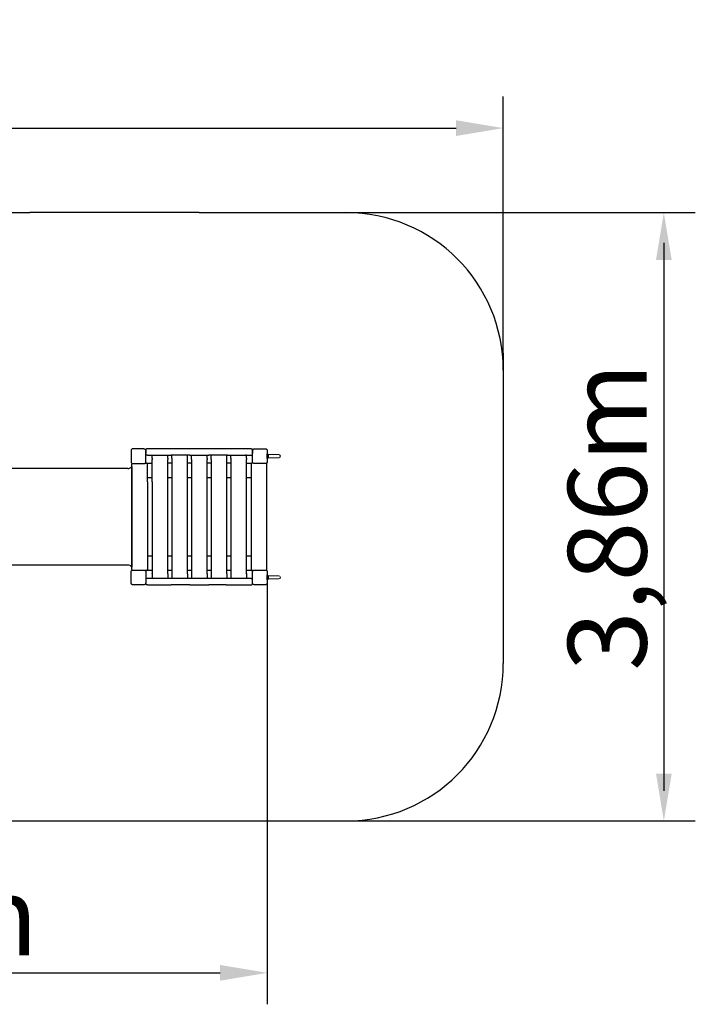
# Model space of a CAD drawing. Units: millimetres. Extents: x 9573 to 20187, y 2414 to 8669.
# Drawn here: x 15893 to 20187, y 2414 to 8669 of the extents above; entities that cross this region are included whole.
import ezdxf

# ---------------------------------------------------------------- set-up
doc = ezdxf.new("R2010")
doc.units = ezdxf.units.MM
doc.layers.add('Widoczne (ISO)', color=7, linetype='Continuous', lineweight=25)
doc.dimstyles.new('ISO-25', dxfattribs={"dimtxt": 2.5, "dimasz": 2.5, "dimexe": 1.25, "dimexo": 0.625, "dimtad": 1, "dimtxsty": 'Standard', "dimcen": 2.5, "dimadec": 0, "dimazin": 0, "dimtfac": 1, "dimtmove": 0, "dimatfit": 3, "dimfxl": 1, "dimarcsym": 0})

# ---------------------------------------------------------------- blocks, each defined once
blk = doc.blocks.new('*D5')
at = {"color": 0, "lineweight": -2}
for p, q in [((10596.5, 6252), (10596.5, 8180.1)), ((18966.7, 6551.5), (18966.7, 8180.1)), ((10896.5, 7980.1), (18666.7, 7980.1))]:
    blk.add_line(p, q, dxfattribs=at)
at = {"color": 0}
for points in [[(10896.5, 8030.1), (10896.5, 7930.1), (10596.5, 7980.1)], [(18666.7, 7930.1), (18666.7, 8030.1), (18966.7, 7980.1)]]:
    blk.add_solid(points, dxfattribs=at)
at = {"layer": 'Defpoints', "color": 0}
for p in [(18966.7, 7980.1), (18966.7, 6550.9), (10596.5, 6251.4)]:
    blk.add_point(p, dxfattribs=at)
at = {"color": 0, "insert": (14781.6, 8340.6), "char_height": 500, "attachment_point": 5}
blk.add_mtext('{\\fArial|b1|i0|c238|p34;8,40m}', dxfattribs=at)
blk = doc.blocks.new('*D6')
at = {"color": 0, "lineweight": -2, "transparency": 16777216}
for p, q in [((12596.5, 5302.7), (12596.5, 2414.1)), ((17466.7, 5090.2), (17466.7, 2414.1)), ((12896.5, 2614.1), (17166.7, 2614.1))]:
    blk.add_line(p, q, dxfattribs=at)
at = {"color": 0, "transparency": 16777216}
for points in [[(12896.5, 2664.1), (12896.5, 2564.1), (12596.5, 2614.1)], [(17166.7, 2664.1), (17166.7, 2564.1), (17466.7, 2614.1)]]:
    blk.add_solid(points, dxfattribs=at)
at = {"layer": 'Defpoints', "color": 0, "transparency": 16777216}
for p in [(12596.5, 5303.4), (17466.7, 5090.9), (17466.7, 2614.1)]:
    blk.add_point(p, dxfattribs=at)
at = {"color": 0, "transparency": 16777216, "insert": (15031.6, 2974.9), "char_height": 500, "attachment_point": 5}
blk.add_mtext('{\\fArial|b1|i0|c238|p34;4,90m}', dxfattribs=at)

msp = doc.modelspace()

# ---------------------------------------------------------------- hatches: boundary and pattern name
h = msp.add_hatch(color=1)
h.set_gradient(color1=(143, 28, 4), color2=(143, 27, 3), one_color=1)
edge = h.paths.add_edge_path()
edge.add_spline(control_points=[(16694.606, 5932.582), (16694.547, 5932.899), (16694.488, 5933.215), (16694.43, 5933.532)], knot_values=[0, 0, 0, 0, 0.96684462, 0.96684462, 0.96684462, 0.96684462], degree=3, periodic=0)
edge.add_line((16694.43, 5933.532), (16694.244, 5932.951))
edge.add_line((16694.244, 5932.951), (16694.183, 5930.529))
edge.add_line((16694.183, 5930.529), (16694.606, 5932.582))
edge = h.paths.add_edge_path()
edge.add_spline(control_points=[(16694.731, 5930.874), (16694.689, 5931.443), (16694.648, 5932.012), (16694.606, 5932.582)], knot_values=[0, 0, 0, 0, 1.71213351, 1.71213351, 1.71213351, 1.71213351], degree=3, periodic=0)
edge.add_line((16694.606, 5932.582), (16694.183, 5930.529))
edge.add_line((16694.183, 5930.529), (16694.169, 5929.969))
edge.add_line((16694.169, 5929.969), (16694.731, 5930.794))
edge.add_line((16694.731, 5930.794), (16694.731, 5930.874))
h = msp.add_hatch(color=1)
h.set_gradient(color1=(143, 28, 4), color2=(143, 27, 3), one_color=1)
edge = h.paths.add_edge_path()
edge.add_spline(control_points=[(16689.282, 5850.824), (16689.307, 5850.841), (16689.333, 5850.857), (16689.358, 5850.874)], knot_values=[0, 0, 0, 0, 0.09142492, 0.09142492, 0.09142492, 0.09142492], degree=3, periodic=0)
edge.add_line((16689.358, 5850.874), (16689.239, 5850.874))
edge.add_line((16689.239, 5850.874), (16689.282, 5850.824))
h = msp.add_hatch(color=1)
h.set_gradient(color1=(143, 28, 4), color2=(143, 27, 3), one_color=1)
edge = h.paths.add_edge_path()
edge.add_line((17378.222, 5850.797), (17378.294, 5850.874))
edge.add_line((17378.294, 5850.874), (17378.119, 5850.874))
edge.add_line((17378.119, 5850.874), (17378.115, 5850.867))
edge.add_spline(control_points=[(17378.115, 5850.867), (17378.15, 5850.843), (17378.186, 5850.82), (17378.222, 5850.797)], knot_values=[0, 0, 0, 0, 0.12772443, 0.12772443, 0.12772443, 0.12772443], degree=3, periodic=0)
h = msp.add_hatch(color=1)
h.set_gradient(color1=(143, 28, 4), color2=(143, 27, 3), one_color=1)
edge = h.paths.add_edge_path()
edge.add_spline(control_points=[(17460.911, 5850.591), (17460.965, 5850.624), (17461.018, 5850.657), (17461.071, 5850.689)], knot_values=[0, 0, 0, 0, 0.18783478, 0.18783478, 0.18783478, 0.18783478], degree=3, periodic=0)
edge.add_line((17461.071, 5850.689), (17460.811, 5850.689))
edge.add_line((17460.811, 5850.689), (17460.911, 5850.591))
h = msp.add_hatch(color=1)
h.set_gradient(color1=(143, 28, 4), color2=(143, 27, 3), one_color=1)
edge = h.paths.add_edge_path()
edge.add_line((17383.557, 5078.933), (17383.558, 5078.939))
edge.add_line((17383.558, 5078.939), (17383.533, 5078.94))
edge.add_line((17383.533, 5078.94), (17383.533, 5078.936))
edge.add_spline(control_points=[(17383.533, 5078.936), (17383.541, 5078.935), (17383.549, 5078.934), (17383.557, 5078.933)], knot_values=[0, 0, 0, 0, 0.02353287, 0.02353287, 0.02353287, 0.02353287], degree=3, periodic=0)
edge = h.paths.add_edge_path()
edge.add_line((17383.533, 5078.936), (17383.533, 5078.94))
edge.add_line((17383.533, 5078.94), (17383.462, 5078.943))
edge.add_spline(control_points=[(17383.462, 5078.943), (17383.485, 5078.941), (17383.509, 5078.938), (17383.533, 5078.936)], knot_values=[0, 0, 0, 0, 0.07179919, 0.07179919, 0.07179919, 0.07179919], degree=3, periodic=0)
edge = h.paths.add_edge_path()
edge.add_line((17383.58, 5078.931), (17383.58, 5078.938))
edge.add_line((17383.58, 5078.938), (17383.558, 5078.939))
edge.add_line((17383.558, 5078.939), (17383.557, 5078.933))
edge.add_spline(control_points=[(17383.557, 5078.933), (17383.564, 5078.933), (17383.572, 5078.932), (17383.58, 5078.931)], knot_values=[0, 0, 0, 0, 0.02407064, 0.02407064, 0.02407064, 0.02407064], degree=3, periodic=0)
edge = h.paths.add_edge_path()
edge.add_line((17383.605, 5078.929), (17383.611, 5078.937))
edge.add_line((17383.611, 5078.937), (17383.58, 5078.938))
edge.add_line((17383.58, 5078.938), (17383.58, 5078.931))
edge.add_spline(control_points=[(17383.58, 5078.931), (17383.589, 5078.93), (17383.597, 5078.93), (17383.605, 5078.929)], knot_values=[0, 0, 0, 0, 0.0248735, 0.0248735, 0.0248735, 0.0248735], degree=3, periodic=0)
edge = h.paths.add_edge_path()
edge.add_line((17383.643, 5078.925), (17383.641, 5078.936))
edge.add_line((17383.641, 5078.936), (17383.611, 5078.937))
edge.add_line((17383.611, 5078.937), (17383.605, 5078.929))
edge.add_spline(control_points=[(17383.605, 5078.929), (17383.618, 5078.927), (17383.631, 5078.926), (17383.643, 5078.925)], knot_values=[0, 0, 0, 0, 0.03823504, 0.03823504, 0.03823504, 0.03823504], degree=3, periodic=0)
edge = h.paths.add_edge_path()
edge.add_line((17383.654, 5078.924), (17383.657, 5078.935))
edge.add_line((17383.657, 5078.935), (17383.641, 5078.936))
edge.add_line((17383.641, 5078.936), (17383.643, 5078.925))
edge.add_spline(control_points=[(17383.643, 5078.925), (17383.647, 5078.925), (17383.65, 5078.924), (17383.654, 5078.924)], knot_values=[0, 0, 0, 0, 0.01045179, 0.01045179, 0.01045179, 0.01045179], degree=3, periodic=0)
edge = h.paths.add_edge_path()
edge.add_line((17383.69, 5078.921), (17383.683, 5078.934))
edge.add_line((17383.683, 5078.934), (17383.657, 5078.935))
edge.add_line((17383.657, 5078.935), (17383.654, 5078.924))
edge.add_spline(control_points=[(17383.654, 5078.924), (17383.666, 5078.923), (17383.678, 5078.922), (17383.69, 5078.921)], knot_values=[0, 0, 0, 0, 0.03625995, 0.03625995, 0.03625995, 0.03625995], degree=3, periodic=0)
edge = h.paths.add_edge_path()
edge.add_line((17383.713, 5078.919), (17383.716, 5078.932))
edge.add_line((17383.716, 5078.932), (17383.683, 5078.934))
edge.add_line((17383.683, 5078.934), (17383.69, 5078.921))
edge.add_spline(control_points=[(17383.69, 5078.921), (17383.697, 5078.92), (17383.705, 5078.919), (17383.713, 5078.919)], knot_values=[0, 0, 0, 0, 0.02289629, 0.02289629, 0.02289629, 0.02289629], degree=3, periodic=0)
edge = h.paths.add_edge_path()
edge.add_line((17383.748, 5078.916), (17383.741, 5078.931))
edge.add_line((17383.741, 5078.931), (17383.716, 5078.932))
edge.add_line((17383.716, 5078.932), (17383.713, 5078.919))
edge.add_spline(control_points=[(17383.713, 5078.919), (17383.724, 5078.918), (17383.736, 5078.917), (17383.748, 5078.916)], knot_values=[0, 0, 0, 0, 0.03530671, 0.03530671, 0.03530671, 0.03530671], degree=3, periodic=0)
edge = h.paths.add_edge_path()
edge.add_line((17383.786, 5078.913), (17383.795, 5078.929))
edge.add_line((17383.795, 5078.929), (17383.741, 5078.931))
edge.add_line((17383.741, 5078.931), (17383.748, 5078.916))
edge.add_spline(control_points=[(17383.748, 5078.916), (17383.761, 5078.915), (17383.774, 5078.914), (17383.786, 5078.913)], knot_values=[0, 0, 0, 0, 0.03882095, 0.03882095, 0.03882095, 0.03882095], degree=3, periodic=0)
edge = h.paths.add_edge_path()
edge.add_line((17383.834, 5078.909), (17383.824, 5078.928))
edge.add_line((17383.824, 5078.928), (17383.795, 5078.929))
edge.add_line((17383.795, 5078.929), (17383.786, 5078.913))
edge.add_spline(control_points=[(17383.786, 5078.913), (17383.802, 5078.911), (17383.818, 5078.91), (17383.834, 5078.909)], knot_values=[0, 0, 0, 0, 0.04792451, 0.04792451, 0.04792451, 0.04792451], degree=3, periodic=0)
edge = h.paths.add_edge_path()
edge.add_line((17383.875, 5078.906), (17383.88, 5078.925))
edge.add_line((17383.88, 5078.925), (17383.824, 5078.928))
edge.add_line((17383.824, 5078.928), (17383.834, 5078.909))
edge.add_spline(control_points=[(17383.834, 5078.909), (17383.848, 5078.908), (17383.861, 5078.907), (17383.875, 5078.906)], knot_values=[0, 0, 0, 0, 0.04092185, 0.04092185, 0.04092185, 0.04092185], degree=3, periodic=0)
edge = h.paths.add_edge_path()
edge.add_line((17383.942, 5078.901), (17383.927, 5078.923))
edge.add_line((17383.927, 5078.923), (17383.88, 5078.925))
edge.add_line((17383.88, 5078.925), (17383.875, 5078.906))
edge.add_spline(control_points=[(17383.875, 5078.906), (17383.897, 5078.904), (17383.919, 5078.903), (17383.942, 5078.901)], knot_values=[0, 0, 0, 0, 0.06668372, 0.06668372, 0.06668372, 0.06668372], degree=3, periodic=0)
edge = h.paths.add_edge_path()
edge.add_line((17383.995, 5078.898), (17384.001, 5078.92))
edge.add_line((17384.001, 5078.92), (17383.927, 5078.923))
edge.add_line((17383.927, 5078.923), (17383.942, 5078.901))
edge.add_spline(control_points=[(17383.942, 5078.901), (17383.959, 5078.9), (17383.977, 5078.899), (17383.995, 5078.898)], knot_values=[0, 0, 0, 0, 0.05327628, 0.05327628, 0.05327628, 0.05327628], degree=3, periodic=0)
edge = h.paths.add_edge_path()
edge.add_line((17384.062, 5078.893), (17384.046, 5078.918))
edge.add_line((17384.046, 5078.918), (17384.001, 5078.92))
edge.add_line((17384.001, 5078.92), (17383.995, 5078.898))
edge.add_spline(control_points=[(17383.995, 5078.898), (17384.017, 5078.896), (17384.04, 5078.895), (17384.062, 5078.893)], knot_values=[0, 0, 0, 0, 0.06771125, 0.06771125, 0.06771125, 0.06771125], degree=3, periodic=0)
edge = h.paths.add_edge_path()
edge.add_line((17384.131, 5078.89), (17384.14, 5078.914))
edge.add_line((17384.14, 5078.914), (17384.046, 5078.918))
edge.add_line((17384.046, 5078.918), (17384.062, 5078.893))
edge.add_spline(control_points=[(17384.062, 5078.893), (17384.085, 5078.892), (17384.108, 5078.891), (17384.131, 5078.89)], knot_values=[0, 0, 0, 0, 0.0684795, 0.0684795, 0.0684795, 0.0684795], degree=3, periodic=0)
edge = h.paths.add_edge_path()
edge.add_line((17384.228, 5078.885), (17384.207, 5078.911))
edge.add_line((17384.207, 5078.911), (17384.14, 5078.914))
edge.add_line((17384.14, 5078.914), (17384.131, 5078.89))
edge.add_spline(control_points=[(17384.131, 5078.89), (17384.163, 5078.888), (17384.196, 5078.887), (17384.228, 5078.885)], knot_values=[0, 0, 0, 0, 0.09760003, 0.09760003, 0.09760003, 0.09760003], degree=3, periodic=0)
edge = h.paths.add_edge_path()
edge.add_line((17384.283, 5078.883), (17384.294, 5078.907))
edge.add_line((17384.294, 5078.907), (17384.207, 5078.911))
edge.add_line((17384.207, 5078.911), (17384.228, 5078.885))
edge.add_spline(control_points=[(17384.228, 5078.885), (17384.246, 5078.884), (17384.264, 5078.884), (17384.283, 5078.883)], knot_values=[0, 0, 0, 0, 0.05448517, 0.05448517, 0.05448517, 0.05448517], degree=3, periodic=0)
edge = h.paths.add_edge_path()
edge.add_line((17384.407, 5078.879), (17384.387, 5078.903))
edge.add_line((17384.387, 5078.903), (17384.294, 5078.907))
edge.add_line((17384.294, 5078.907), (17384.283, 5078.883))
edge.add_spline(control_points=[(17384.283, 5078.883), (17384.324, 5078.881), (17384.366, 5078.88), (17384.407, 5078.879)], knot_values=[0, 0, 0, 0, 0.12452884, 0.12452884, 0.12452884, 0.12452884], degree=3, periodic=0)
edge = h.paths.add_edge_path()
edge.add_line((17384.484, 5078.877), (17384.499, 5078.898))
edge.add_line((17384.499, 5078.898), (17384.387, 5078.903))
edge.add_line((17384.387, 5078.903), (17384.407, 5078.879))
edge.add_spline(control_points=[(17384.407, 5078.879), (17384.433, 5078.878), (17384.458, 5078.877), (17384.484, 5078.877)], knot_values=[0, 0, 0, 0, 0.07643861, 0.07643861, 0.07643861, 0.07643861], degree=3, periodic=0)
edge = h.paths.add_edge_path()
edge.add_line((17384.575, 5078.875), (17384.562, 5078.895))
edge.add_line((17384.562, 5078.895), (17384.499, 5078.898))
edge.add_line((17384.499, 5078.898), (17384.484, 5078.877))
edge.add_spline(control_points=[(17384.484, 5078.877), (17384.514, 5078.876), (17384.544, 5078.876), (17384.575, 5078.875)], knot_values=[0, 0, 0, 0, 0.09123109, 0.09123109, 0.09123109, 0.09123109], degree=3, periodic=0)
edge = h.paths.add_edge_path()
edge.add_line((17384.635, 5078.874), (17384.641, 5078.892))
edge.add_line((17384.641, 5078.892), (17384.562, 5078.895))
edge.add_line((17384.562, 5078.895), (17384.575, 5078.875))
edge.add_spline(control_points=[(17384.575, 5078.875), (17384.595, 5078.875), (17384.615, 5078.875), (17384.635, 5078.874)], knot_values=[0, 0, 0, 0, 0.05989338, 0.05989338, 0.05989338, 0.05989338], degree=3, periodic=0)
edge = h.paths.add_edge_path()
edge.add_line((17384.698, 5078.874), (17384.702, 5078.889))
edge.add_line((17384.702, 5078.889), (17384.663, 5078.891))
edge.add_line((17384.663, 5078.891), (17384.674, 5078.874))
edge.add_spline(control_points=[(17384.674, 5078.874), (17384.682, 5078.874), (17384.69, 5078.874), (17384.698, 5078.874)], knot_values=[0, 0, 0, 0, 0.02377529, 0.02377529, 0.02377529, 0.02377529], degree=3, periodic=0)
edge = h.paths.add_edge_path()
edge.add_line((17384.674, 5078.874), (17384.663, 5078.891))
edge.add_line((17384.663, 5078.891), (17384.641, 5078.892))
edge.add_line((17384.641, 5078.892), (17384.635, 5078.874))
edge.add_spline(control_points=[(17384.635, 5078.874), (17384.648, 5078.874), (17384.661, 5078.874), (17384.674, 5078.874)], knot_values=[0, 0, 0, 0, 0.03953365, 0.03953365, 0.03953365, 0.03953365], degree=3, periodic=0)
edge = h.paths.add_edge_path()
edge.add_line((17385.042, 5078.874), (17384.702, 5078.889))
edge.add_line((17384.702, 5078.889), (17384.698, 5078.874))
edge.add_spline(control_points=[(17384.698, 5078.874), (17384.709, 5078.874), (17384.72, 5078.874), (17384.731, 5078.874)], knot_values=[0, 0, 0, 0, 0.0330441, 0.0330441, 0.0330441, 0.0330441], degree=3, periodic=0)
edge.add_line((17384.731, 5078.874), (17385.042, 5078.874))

# ---------------------------------------------------------------- linework, layer by layer
at = {"color": 1}
for p, q in [((15823.159, 7442.874), (15957.102, 7442.874)), ((17034.731, 7442.874), (15957.102, 7442.874)), ((17034.731, 7442.874), (17966.731, 7442.874)), ((17966.731, 7442.874), (20187.34, 7442.874)), ((19987.965, 7250.874), (19987.965, 3770.874)), ((18966.731, 6550.874), (18966.731, 6442.874)), ((18966.731, 6442.874), (18966.731, 4578.874)), ((15379.379, 3578.874), (17966.731, 3578.874)), ((17966.731, 3578.874), (20187.34, 3578.874))]:
    msp.add_line(p, q, dxfattribs=at)
for p, q in [((16704.731, 5942.874), (16699.731, 5942.874)), ((17364.731, 5942.874), (17367.731, 5942.874)), ((16694.731, 5937.874), (16694.731, 5914.874)), ((16694.731, 5907.874), (16694.731, 5914.874)), ((16704.731, 5902.874), (16699.731, 5902.874)), ((16734.731, 5902.874), (16741.642, 5902.874)), ((16734.731, 5882.424), (16734.731, 5902.874)), ((16734.731, 5882.424), (16734.731, 5875.874)), ((16834.731, 5882.424), (16834.731, 5902.874)), ((16834.731, 5882.424), (16834.731, 5875.874)), ((16859.731, 5882.424), (16859.731, 5902.874)), ((16859.731, 5882.424), (16859.731, 5875.874)), ((16959.731, 5882.424), (16959.731, 5902.874)), ((16959.731, 5875.874), (16959.731, 5882.424)), ((16984.731, 5882.424), (16984.198, 5902.874)), ((16984.731, 5875.874), (16984.731, 5882.424)), ((17084.731, 5882.424), (17084.731, 5902.874)), ((17084.731, 5882.424), (17084.731, 5875.874)), ((17109.731, 5882.424), (17109.731, 5902.874)), ((17109.731, 5875.874), (17109.731, 5882.424)), ((17209.731, 5882.424), (17209.731, 5902.874)), ((17209.731, 5875.874), (17209.731, 5882.424)), ((17234.731, 5882.424), (17234.731, 5902.874)), ((17234.731, 5882.424), (17234.731, 5875.874)), ((17334.731, 5902.874), (17327.82, 5902.874)), ((17334.731, 5882.424), (17334.731, 5902.874)), ((17334.731, 5882.424), (17334.731, 5875.874)), ((17364.731, 5902.874), (17367.731, 5902.874)), ((17372.731, 5937.874), (17372.731, 5914.874)), ((17466.731, 5880.761), (17466.731, 5910.987)), ((16604.731, 5829.799), (16604.731, 5191.949)), ((16608.171, 5849.774), (16608.173, 5849.775)), ((16612.731, 5848.874), (16682.731, 5848.874)), ((16689.364, 5850.874), (16688.922, 5850.874)), ((16689.364, 5850.874), (16699.731, 5850.874)), ((16734.731, 5733.374), (16734.731, 5875.874)), ((17364.731, 5845.874), (17364.731, 5175.874)), ((17378.098, 5850.874), (17378.778, 5850.874)), ((17461.077, 5850.689), (17460.616, 5850.689)), ((17461.077, 5850.689), (17461.071, 5850.689)), ((16704.731, 5733.374), (16704.731, 5186.648)), ((16734.731, 5733.374), (16734.731, 5288.374)), ((16602.731, 5167.507), (16602.731, 5167.5)), ((16689.358, 5170.874), (16688.778, 5170.874)), ((16689.364, 5170.874), (16689.358, 5170.874)), ((16704.731, 5186.648), (16704.731, 5175.874)), ((16734.731, 5148.874), (16734.731, 5118.874)), ((16834.731, 5148.874), (16834.731, 5118.874)), ((16859.731, 5148.874), (16859.731, 5118.874)), ((16959.731, 5148.874), (16959.731, 5118.874)), ((16984.731, 5148.874), (16984.731, 5118.874)), ((17084.731, 5148.874), (17084.731, 5118.874)), ((17109.731, 5148.874), (17109.731, 5118.874)), ((17209.731, 5148.874), (17209.731, 5118.874)), ((17234.731, 5148.874), (17234.731, 5118.874)), ((17334.731, 5148.874), (17334.731, 5118.874)), ((17378.098, 5170.874), (17380.491, 5170.874)), ((17461.077, 5171.059), (17460.421, 5170.874)), ((17466.731, 5110.761), (17466.731, 5140.987)), ((16694.731, 5083.874), (16694.731, 5090.874)), ((16704.731, 5118.874), (16699.731, 5118.874)), ((16704.731, 5078.874), (16699.731, 5078.874)), ((16734.731, 5078.874), (16741.642, 5078.874)), ((17204.731, 5078.874), (17226.755, 5078.874)), ((17364.731, 5118.874), (17367.731, 5118.874)), ((17364.731, 5078.874), (17367.731, 5078.874)), ((17372.731, 5083.874), (17372.731, 5090.874))]:
    msp.add_line(p, q)
at = {"color": 0, "linetype": 'Continuous', "lineweight": 0}
for p, q in [((17470.239, 5908.374), (17470.239, 5883.374)), ((17470.239, 5883.374), (17470.239, 5908.374)), ((17470.239, 5883.374), (17470.239, 5908.374)), ((17472.136, 5905.874), (17490.239, 5905.874)), ((17472.136, 5885.874), (17490.239, 5885.874)), ((17540.239, 5905.874), (17490.239, 5905.874)), ((17490.239, 5885.874), (17540.239, 5885.874)), ((17470.239, 5138.374), (17470.239, 5113.374)), ((17470.239, 5113.374), (17470.239, 5138.374)), ((17470.239, 5113.374), (17470.239, 5138.374)), ((17472.136, 5135.874), (17490.239, 5135.874)), ((17540.239, 5135.874), (17490.239, 5135.874)), ((17472.136, 5115.874), (17490.239, 5115.874)), ((17490.239, 5115.874), (17540.239, 5115.874))]:
    msp.add_line(p, q, dxfattribs=at)
at = {"color": 1}
for centre, start, end in [((17966.731, 6442.874), 0, 90), ((17966.731, 4578.874), 270, 360)]:
    msp.add_arc(centre, 1000, start, end, dxfattribs=at)
at = {"color": 0, "linetype": 'Continuous', "lineweight": 0, "extrusion": (0, 0, -1)}
for centre, radius, start, end in [((-17459.211, 5897.228), 15.68, 118.6581998, 134.6959169), ((-17459.211, 5894.52), 15.68, 225.3040831, 241.3418002), ((-17455.52, 5895.236), 19.73, 138.2501345, 178.1470465), ((-17455.52, 5896.512), 19.73, 181.8529535, 221.7498655), ((-17540.239, 5895.874), 10, 90, 270), ((-17459.211, 5127.228), 15.68, 118.6581998, 134.6959169), ((-17455.52, 5125.236), 19.73, 138.2501345, 178.1470465), ((-17540.239, 5125.874), 10, 90, 270), ((-17459.211, 5124.52), 15.68, 225.3040831, 241.3418002), ((-17455.52, 5126.512), 19.73, 181.8529535, 221.7498655)]:
    msp.add_arc(centre, radius, start, end, dxfattribs=at)
at = {"color": 1}
for points in [[(20037.34, 7142.874), (19937.34, 7142.874), (19987.34, 7442.874)], [(19937.34, 3878.874), (20037.34, 3878.874), (19987.34, 3578.874)]]:
    msp.add_solid(points, dxfattribs=at)
at = {"layer": 'Widoczne (ISO)'}
for p, q in [((16682.731, 5942.874), (16612.731, 5942.874)), ((17364.731, 5942.874), (16704.731, 5942.874)), ((17384.731, 5942.874), (17454.731, 5942.874)), ((16600.731, 5930.874), (16600.731, 5860.874)), ((16694.731, 5860.874), (16694.731, 5930.874)), ((16704.731, 5902.874), (16734.731, 5902.874)), ((16741.642, 5902.874), (16842.707, 5902.874)), ((16842.707, 5902.874), (16854.731, 5902.874)), ((16864.731, 5902.874), (16854.731, 5902.874)), ((16964.731, 5902.874), (16864.731, 5902.874)), ((16974.731, 5902.874), (16964.731, 5902.874)), ((16974.731, 5902.874), (16984.198, 5902.874)), ((16984.198, 5902.874), (17085.264, 5902.874)), ((17085.264, 5902.874), (17094.731, 5902.874)), ((17104.731, 5902.874), (17094.731, 5902.874)), ((17204.731, 5902.874), (17104.731, 5902.874)), ((17214.731, 5902.874), (17204.731, 5902.874)), ((17214.731, 5902.874), (17226.755, 5902.874)), ((17226.755, 5902.874), (17327.82, 5902.874)), ((17334.731, 5902.874), (17364.731, 5902.874)), ((17372.731, 5860.874), (17372.731, 5930.874)), ((17466.731, 5930.874), (17466.731, 5860.874)), ((16580.788, 5817.874), (15828.674, 5817.874)), ((16604.731, 5175.874), (16604.731, 5845.874)), ((16701.062, 5850.694), (16734.731, 5850.694)), ((16704.731, 5733.374), (16704.731, 5845.874)), ((16834.731, 5148.874), (16834.731, 5875.874)), ((16859.731, 5850.874), (16834.731, 5850.874)), ((16859.731, 5875.874), (16859.731, 5148.874)), ((16959.731, 5148.874), (16959.731, 5875.874)), ((16984.731, 5850.874), (16959.731, 5850.874)), ((16984.731, 5875.874), (16984.731, 5148.874)), ((17084.731, 5148.874), (17084.731, 5875.874)), ((17109.731, 5850.874), (17084.731, 5850.874)), ((17109.731, 5875.874), (17109.731, 5148.874)), ((17209.731, 5148.874), (17209.731, 5875.874)), ((17234.731, 5850.874), (17209.731, 5850.874)), ((17234.731, 5875.874), (17234.731, 5148.874)), ((17334.731, 5148.874), (17334.731, 5875.874)), ((17334.731, 5850.694), (17368.4, 5850.694)), ((17378.098, 5850.874), (17369.731, 5850.874)), ((17454.731, 5848.874), (17384.731, 5848.874)), ((17464.731, 5175.874), (17464.731, 5845.874)), ((16704.731, 5760.874), (16734.731, 5760.874)), ((16834.731, 5760.874), (16859.731, 5760.874)), ((16959.731, 5760.874), (16984.731, 5760.874)), ((17084.731, 5760.874), (17109.731, 5760.874)), ((17209.731, 5760.874), (17234.731, 5760.874)), ((17334.731, 5760.874), (17364.731, 5760.874)), ((16734.731, 5260.874), (16704.731, 5260.874)), ((16734.731, 5288.374), (16734.731, 5148.874)), ((16859.731, 5260.874), (16834.731, 5260.874)), ((16984.731, 5260.874), (16959.731, 5260.874)), ((17109.731, 5260.874), (17084.731, 5260.874)), ((17234.731, 5260.874), (17209.731, 5260.874)), ((17364.731, 5260.874), (17334.731, 5260.874)), ((16580.788, 5203.874), (15828.674, 5203.874)), ((16600.731, 5090.874), (16600.731, 5160.874)), ((16612.731, 5172.874), (16682.731, 5172.874)), ((16689.364, 5170.874), (16697.731, 5170.874)), ((16691.364, 5170.874), (16699.731, 5170.874)), ((16694.731, 5170.874), (16694.756, 5170.874)), ((16694.731, 5160.874), (16694.731, 5090.874)), ((16699.731, 5170.874), (16734.731, 5170.874)), ((16724.706, 5170.874), (16724.731, 5170.874)), ((16734.731, 5148.874), (16734.731, 5150.874)), ((16834.731, 5170.874), (16859.731, 5170.874)), ((16959.731, 5170.874), (16984.731, 5170.874)), ((17084.731, 5170.874), (17109.731, 5170.874)), ((17209.731, 5170.874), (17234.731, 5170.874)), ((17334.731, 5170.874), (17369.731, 5170.874)), ((17334.731, 5150.874), (17334.731, 5148.874)), ((17344.731, 5170.874), (17344.756, 5170.874)), ((17369.731, 5170.874), (17378.098, 5170.874)), ((17369.731, 5170.874), (17378.098, 5170.874)), ((17372.731, 5090.874), (17372.731, 5160.874)), ((17372.731, 5090.874), (17372.731, 5160.874)), ((17384.731, 5172.874), (17454.731, 5172.874)), ((17466.731, 5160.874), (17466.731, 5090.874)), ((17466.731, 5160.874), (17466.731, 5090.874)), ((17466.731, 5160.874), (17466.731, 5092.874)), ((16682.731, 5078.874), (16612.731, 5078.874)), ((17364.731, 5118.874), (16704.731, 5118.874)), ((16704.731, 5078.874), (16734.731, 5078.874)), ((16741.642, 5078.874), (16842.707, 5078.874)), ((16842.707, 5078.874), (16854.731, 5078.874)), ((16864.731, 5078.874), (16854.731, 5078.874)), ((16964.731, 5078.874), (16864.731, 5078.874)), ((16974.731, 5078.874), (16964.731, 5078.874)), ((16974.731, 5078.874), (16984.198, 5078.874)), ((16984.198, 5078.874), (17085.264, 5078.874)), ((17085.264, 5078.874), (17094.731, 5078.874)), ((17104.731, 5078.874), (17094.731, 5078.874)), ((17204.731, 5078.874), (17104.731, 5078.874)), ((17226.755, 5078.874), (17327.82, 5078.874)), ((17327.82, 5078.874), (17334.731, 5078.874)), ((17334.731, 5078.874), (17364.731, 5078.874)), ((17454.731, 5078.874), (17384.731, 5078.874)), ((17454.731, 5078.874), (17384.731, 5078.874))]:
    msp.add_line(p, q, dxfattribs=at)
for centre, radius, start, end in [((16699.731, 5937.874), 5, 90, 180), ((17367.731, 5937.874), 5, 0, 90), ((16699.731, 5907.874), 5, 180, 270), ((17367.731, 5907.874), 5, 270, 0), ((16580.788, 5847.874), 30, 270, 322.9502611), ((16609.731, 5845.874), 5, 105.618379, 180), ((16609.731, 5845.874), 5, 105.618379, 180), ((16699.731, 5845.874), 5, 0, 90), ((17369.731, 5845.874), 5, 90, 180), ((17459.731, 5845.874), 5, 0, 74.381621), ((17459.731, 5845.874), 5, 0, 74.381621), ((16580.788, 5173.874), 30, 37.0497389, 90), ((16609.731, 5175.874), 5, 180, 254.381621), ((16609.731, 5175.874), 5, 180, 254.381621), ((16699.731, 5175.874), 5, 270, 0), ((17369.731, 5175.874), 5, 180, 270), ((17459.731, 5175.874), 5, 285.618379, 0), ((17459.731, 5175.874), 5, 285.618379, 0), ((16699.731, 5113.874), 5, 90, 180), ((16699.731, 5083.874), 5, 180, 270), ((17367.731, 5113.874), 5, 0, 90), ((17367.731, 5083.874), 5, 270, 0)]:
    msp.add_arc(centre, radius, start, end, dxfattribs=at)
for points in [[(16612.731, 5942.874), (16612.715, 5942.874), (16612.7, 5942.874), (16611.194, 5942.868), (16609.598, 5942.567), (16606.656, 5941.345), (16605.31, 5940.424), (16604.246, 5939.359), (16603.181, 5938.295), (16602.26, 5936.949), (16601.038, 5934.007), (16600.737, 5932.411), (16600.731, 5930.905), (16600.731, 5930.89), (16600.731, 5930.874)], [(16682.731, 5942.874), (16682.747, 5942.874), (16682.762, 5942.874), (16684.268, 5942.868), (16685.863, 5942.567), (16688.805, 5941.345), (16690.152, 5940.424), (16691.216, 5939.359), (16692.281, 5938.295), (16693.202, 5936.949), (16694.424, 5934.007), (16694.725, 5932.411), (16694.731, 5930.905), (16694.731, 5930.89), (16694.731, 5930.874)], [(17372.731, 5930.874), (17372.731, 5930.89), (17372.731, 5930.905), (17372.737, 5932.411), (17373.038, 5934.007), (17374.26, 5936.949), (17375.181, 5938.295), (17376.246, 5939.359), (17377.31, 5940.424), (17378.656, 5941.345), (17381.598, 5942.567), (17383.194, 5942.868), (17384.7, 5942.874), (17384.715, 5942.874), (17384.731, 5942.874)], [(17454.731, 5942.874), (17454.747, 5942.874), (17454.762, 5942.874), (17456.268, 5942.868), (17457.863, 5942.567), (17460.805, 5941.345), (17462.152, 5940.424), (17463.216, 5939.359), (17464.281, 5938.295), (17465.202, 5936.949), (17466.424, 5934.007), (17466.725, 5932.411), (17466.731, 5930.905), (17466.731, 5930.89), (17466.731, 5930.874)], [(16600.731, 5860.874), (16600.731, 5860.858), (16600.731, 5860.843), (16600.737, 5859.337), (16601.038, 5857.742), (16602.26, 5854.8), (16603.181, 5853.453), (16604.246, 5852.389), (16605.31, 5851.324), (16606.656, 5850.403), (16609.598, 5849.181), (16611.194, 5848.88), (16612.7, 5848.874), (16612.715, 5848.874), (16612.731, 5848.874)], [(16682.731, 5848.874), (16682.747, 5848.874), (16682.762, 5848.874), (16684.268, 5848.88), (16685.863, 5849.181), (16688.805, 5850.403), (16690.152, 5851.324), (16691.216, 5852.389), (16692.281, 5853.453), (16693.202, 5854.8), (16694.424, 5857.742), (16694.725, 5859.337), (16694.731, 5860.843), (16694.731, 5860.858), (16694.731, 5860.874)], [(17384.731, 5848.874), (17384.715, 5848.874), (17384.7, 5848.874), (17383.194, 5848.88), (17381.598, 5849.181), (17378.656, 5850.403), (17377.31, 5851.324), (17376.246, 5852.389), (17375.181, 5853.453), (17374.26, 5854.8), (17373.038, 5857.742), (17372.737, 5859.337), (17372.731, 5860.843), (17372.731, 5860.858), (17372.731, 5860.874)], [(17466.731, 5860.874), (17466.731, 5860.858), (17466.731, 5860.843), (17466.725, 5859.337), (17466.424, 5857.742), (17465.202, 5854.8), (17464.281, 5853.453), (17463.216, 5852.389), (17462.152, 5851.324), (17460.805, 5850.403), (17457.863, 5849.181), (17456.268, 5848.88), (17454.762, 5848.874), (17454.747, 5848.874), (17454.731, 5848.874)], [(17466.731, 5860.874), (17466.731, 5860.858), (17466.731, 5860.843), (17466.725, 5859.337), (17466.424, 5857.742), (17465.202, 5854.8), (17464.281, 5853.453), (17463.216, 5852.389), (17462.152, 5851.324), (17460.805, 5850.403), (17457.863, 5849.181), (17456.268, 5848.88), (17454.762, 5848.874), (17454.747, 5848.874), (17454.731, 5848.874)], [(16600.731, 5160.874), (16600.731, 5160.89), (16600.731, 5160.905), (16600.737, 5162.411), (16601.038, 5164.007), (16602.26, 5166.949), (16603.181, 5168.295), (16604.246, 5169.359), (16605.31, 5170.424), (16606.656, 5171.345), (16609.598, 5172.567), (16611.194, 5172.868), (16612.7, 5172.874), (16612.715, 5172.874), (16612.731, 5172.874)], [(16600.731, 5160.874), (16600.731, 5160.89), (16600.731, 5160.905), (16600.737, 5162.411), (16601.038, 5164.007), (16602.26, 5166.949), (16603.181, 5168.295), (16604.246, 5169.359), (16605.31, 5170.424), (16606.656, 5171.345), (16609.598, 5172.567), (16611.194, 5172.868), (16612.7, 5172.874), (16612.715, 5172.874), (16612.731, 5172.874)], [(16682.731, 5172.874), (16682.747, 5172.874), (16682.762, 5172.874), (16684.268, 5172.868), (16685.863, 5172.567), (16688.805, 5171.345), (16690.152, 5170.424), (16691.216, 5169.359), (16692.281, 5168.295), (16693.202, 5166.949), (16694.424, 5164.007), (16694.725, 5162.411), (16694.731, 5160.905), (16694.731, 5160.89), (16694.731, 5160.874)], [(17372.731, 5160.874), (17372.731, 5160.89), (17372.731, 5160.905), (17372.737, 5162.411), (17373.038, 5164.007), (17374.26, 5166.949), (17375.181, 5168.295), (17376.246, 5169.359), (17377.31, 5170.424), (17378.656, 5171.345), (17381.598, 5172.567), (17383.194, 5172.868), (17384.7, 5172.874), (17384.715, 5172.874), (17384.731, 5172.874)], [(17372.731, 5160.874), (17372.731, 5160.89), (17372.731, 5160.905), (17372.737, 5162.411), (17373.038, 5164.007), (17374.26, 5166.949), (17375.181, 5168.295), (17376.246, 5169.359), (17377.31, 5170.424), (17378.656, 5171.345), (17381.598, 5172.567), (17383.194, 5172.868), (17384.7, 5172.874), (17384.715, 5172.874), (17384.731, 5172.874)], [(17454.731, 5172.874), (17454.747, 5172.874), (17454.762, 5172.874), (17456.268, 5172.868), (17457.863, 5172.567), (17460.805, 5171.345), (17462.152, 5170.424), (17463.216, 5169.359), (17464.281, 5168.295), (17465.202, 5166.949), (17466.424, 5164.007), (17466.725, 5162.411), (17466.731, 5160.905), (17466.731, 5160.89), (17466.731, 5160.874)], [(16612.731, 5078.874), (16612.715, 5078.874), (16612.7, 5078.874), (16611.194, 5078.88), (16609.598, 5079.181), (16606.656, 5080.403), (16605.31, 5081.324), (16604.246, 5082.389), (16603.181, 5083.453), (16602.26, 5084.8), (16601.038, 5087.742), (16600.737, 5089.337), (16600.731, 5090.843), (16600.731, 5090.858), (16600.731, 5090.874)], [(16694.731, 5090.874), (16694.731, 5090.858), (16694.731, 5090.843), (16694.725, 5089.337), (16694.424, 5087.742), (16693.202, 5084.8), (16692.281, 5083.453), (16691.216, 5082.389), (16690.152, 5081.324), (16688.805, 5080.403), (16685.863, 5079.181), (16684.268, 5078.88), (16682.762, 5078.874), (16682.747, 5078.874), (16682.731, 5078.874)], [(17384.731, 5078.874), (17384.715, 5078.874), (17384.7, 5078.874), (17383.194, 5078.88), (17381.598, 5079.181), (17378.656, 5080.403), (17377.31, 5081.324), (17376.246, 5082.389), (17375.181, 5083.453), (17374.26, 5084.8), (17373.038, 5087.742), (17372.737, 5089.337), (17372.731, 5090.843), (17372.731, 5090.858), (17372.731, 5090.874)], [(17384.731, 5078.874), (17384.715, 5078.874), (17384.7, 5078.874), (17383.194, 5078.88), (17381.598, 5079.181), (17378.656, 5080.403), (17377.31, 5081.324), (17376.246, 5082.389), (17375.181, 5083.453), (17374.26, 5084.8), (17373.038, 5087.742), (17372.737, 5089.337), (17372.731, 5090.843), (17372.731, 5090.858), (17372.731, 5090.874)], [(17466.731, 5090.874), (17466.731, 5090.858), (17466.731, 5090.843), (17466.725, 5089.337), (17466.424, 5087.742), (17465.202, 5084.8), (17464.281, 5083.453), (17463.216, 5082.389), (17462.152, 5081.324), (17460.805, 5080.403), (17457.863, 5079.181), (17456.268, 5078.88), (17454.762, 5078.874), (17454.747, 5078.874), (17454.731, 5078.874)], [(17466.731, 5090.874), (17466.731, 5090.858), (17466.731, 5090.843), (17466.725, 5089.337), (17466.424, 5087.742), (17465.202, 5084.8), (17464.281, 5083.453), (17463.216, 5082.389), (17462.152, 5081.324), (17460.805, 5080.403), (17457.863, 5079.181), (17456.268, 5078.88), (17454.762, 5078.874), (17454.747, 5078.874), (17454.731, 5078.874)]]:
    msp.add_open_spline(points, degree=3, knots=[6.39647855, 6.39647855, 6.39647855, 6.39647855, 6.40119695, 6.40119695, 6.85276954, 6.85276954, 7.30434212, 7.30434212, 7.30434212, 7.7559147, 7.7559147, 8.20748728, 8.20748728, 8.21220569, 8.21220569, 8.21220569, 8.21220569], dxfattribs=at)

# ---------------------------------------------------------------- texts
at = {"color": 1, "insert": (19627.465, 5510.874), "char_height": 500, "attachment_point": 5, "rotation": 90}
msp.add_mtext('{\\fArial|b1|i0|c238|p34;3,86m}', dxfattribs=at)

# ---------------------------------------------------------------- dimensions: what is measured, and where the dimension line sits
at = {"color": 1}
dim = msp.add_linear_dim(base=(18966.731, 7980.097), p1=(10596.543, 6251.377), p2=(18966.731, 6550.874), text='{\\fArial|b1|i0|c238|p34;8,40m}', dimstyle='ISO-25', override={"dimtxt": 500, "dimasz": 300, "dimexe": 200, "dimgap": 54}, dxfattribs=at)
dim.commit()
dim.dimension.update_dxf_attribs({"geometry": '*D5', "text_midpoint": (14781.637, 8340.597)})
at = {"color": 116}
dim = msp.add_linear_dim(base=(17466.731, 2614.076), p1=(12596.543, 5303.374), p2=(17466.731, 5090.874), text='{\\fArial|b1|i0|c238|p34;4,90m}', dimstyle='ISO-25', override={"dimtxt": 500, "dimasz": 300, "dimexe": 200, "dimgap": 54}, dxfattribs=at)
dim.commit()
dim.dimension.update_dxf_attribs({"geometry": '*D6', "text_midpoint": (15031.637, 2974.863)})

doc.saveas('drawing.dxf')
